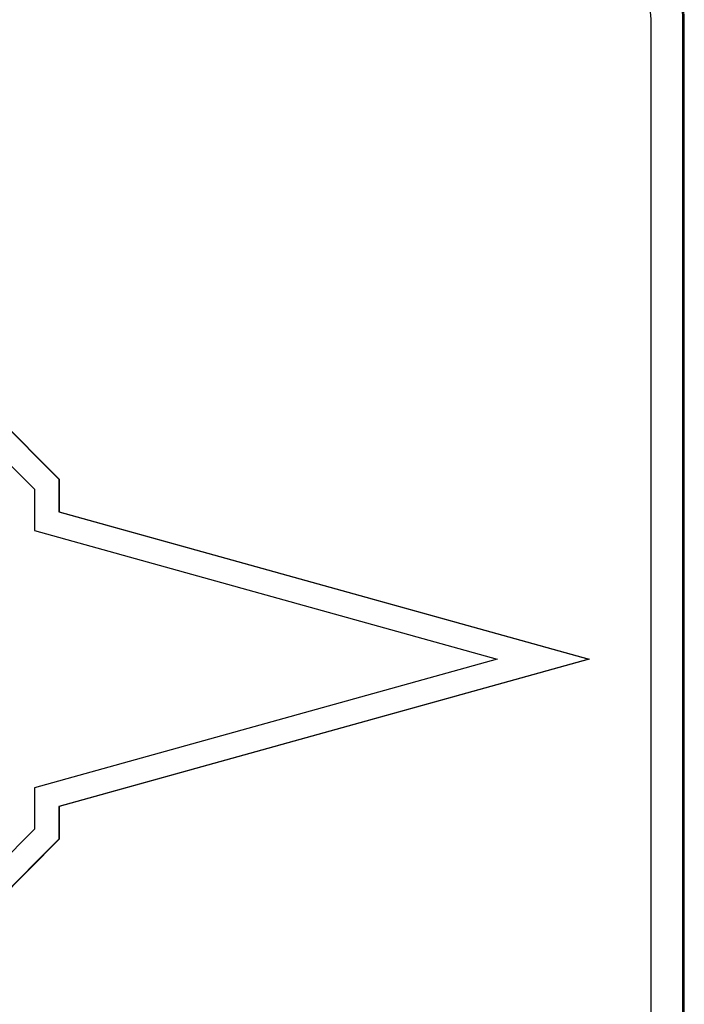
# Paper-space layout 'Layout1' of a CAD drawing. Units: inches. Extents: x 0 to 16.7, y -0.7 to 10.7.
# Drawn here: x 14.5 to 14.6, y 7.1 to 7.3 of the extents above; entities that cross this region are included whole.
import ezdxf

# ---------------------------------------------------------------- set-up
doc = ezdxf.new("R2010")
doc.units = ezdxf.units.IN
doc.header["$MEASUREMENT"] = 0
doc.layers.add('Default', color=7, linetype='Continuous')
doc.layers.add('GSD60235VAB_STAN', color=7, linetype='Continuous')

# ---------------------------------------------------------------- blocks, each defined once
blk = doc.blocks.new('SE1')
at = {"layer": 'GSD60235VAB_STAN', "color": 7, "linetype": 'Continuous'}
for p, q in [((14.56272, 6.91628), (14.56272, 7.29423)), ((14.56742, 6.91628), (14.56742, 7.29423)), ((14.56763, 6.91628), (14.56763, 7.29423)), ((14.4632, 7.23843), (14.47524, 7.22634)), ((14.46326, 7.23843), (14.4753, 7.22634)), ((14.4617, 7.2348), (14.47163, 7.22484)), ((14.47524, 7.22634), (14.47524, 7.2215)), ((14.4753, 7.22634), (14.47524, 7.22634)), ((14.4753, 7.22634), (14.4753, 7.2215)), ((14.47163, 7.22484), (14.47163, 7.21874)), ((14.47524, 7.2215), (14.55353, 7.19974)), ((14.4753, 7.2215), (14.47524, 7.2215)), ((14.4753, 7.2215), (14.55359, 7.19974)), ((14.47163, 7.21874), (14.53999, 7.19974)), ((14.53999, 7.19974), (14.47163, 7.18074)), ((14.55353, 7.19974), (14.47524, 7.17798)), ((14.55359, 7.19974), (14.4753, 7.17798)), ((14.55359, 7.19974), (14.55353, 7.19974)), ((14.47163, 7.18074), (14.47163, 7.17465)), ((14.47524, 7.17798), (14.47524, 7.17314)), ((14.4753, 7.17798), (14.47524, 7.17798)), ((14.4753, 7.17798), (14.4753, 7.17314)), ((14.47163, 7.17465), (14.4617, 7.16468)), ((14.47524, 7.17314), (14.4632, 7.16105)), ((14.4753, 7.17314), (14.46326, 7.16105)), ((14.4753, 7.17314), (14.47524, 7.17314))]:
    blk.add_line(p, q, dxfattribs=at)
for centre, major_axis in [((14.55566, 7.29423), (0, -0.01181)), ((14.55586, 7.29423), (0, -0.01181)), ((14.55566, 7.29423), (0, -0.00709))]:
    blk.add_ellipse(centre, major_axis=major_axis, ratio=0.996195, start_param=1.570796, end_param=3.141593, dxfattribs=at)

psp = doc.layouts.get("Layout1")

# ---------------------------------------------------------------- block references
at = {"layer": 'Default'}
psp.add_blockref('SE1', (0, 0), dxfattribs=at)

doc.saveas('drawing.dxf')
